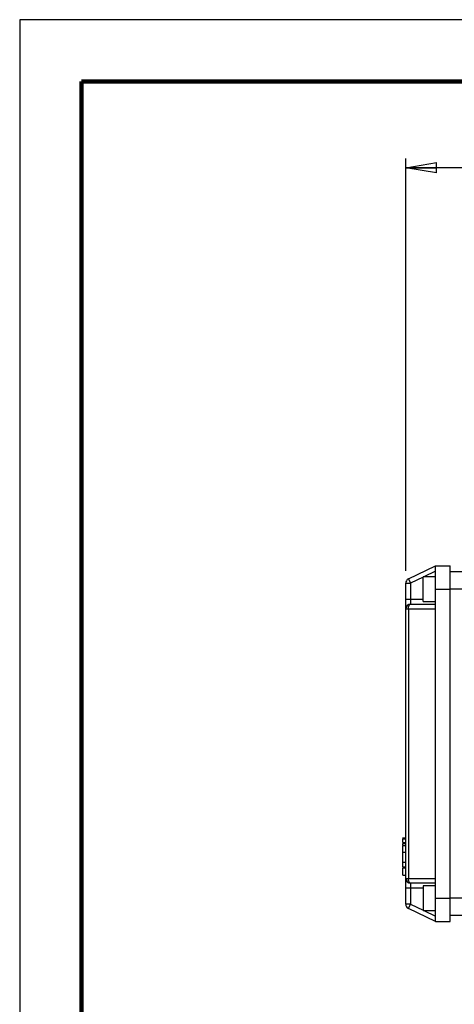
# Model space of a CAD drawing. Units: millimetres. Extents: x -4 to 213, y 0 to 297.
# Drawn here: x 0 to 35, y 217 to 297 of the extents above; entities that cross this region are included whole.
import ezdxf

# ---------------------------------------------------------------- set-up
doc = ezdxf.new("R2010")
doc.units = ezdxf.units.MM
doc.layers.add('FORMAT', color=7, linetype='Continuous')
doc.styles.add('SLDTEXTSTYLE0', font='TXT', dxfattribs={"width": 0.605})
doc.dimstyles.new('SLDDIMSTYLE0', dxfattribs={"dimtxt": 2.5, "dimasz": 2.5, "dimexe": 0, "dimexo": 0.0625, "dimtad": 1, "dimlfac": 5, "dimrnd": 1e-09, "dimzin": 12, "dimdsep": 46, "dimtxsty": 'SLDTEXTSTYLE0', "dimblk1": 'CLOSED', "dimblk2": 'CLOSED', "dimsah": 1, "dimcen": 0.09, "dimadec": 0, "dimazin": 3, "dimtfac": 1, "dimtofl": 0, "dimtmove": 0, "dimatfit": 3, "dimldrblk": 'CLOSED', "dimfxl": 0, "dimfrac": 2, "dimtolj": 1, "dimtzin": 12, "dimarcsym": 0})

# ---------------------------------------------------------------- blocks, each defined once
blk = doc.blocks.new('_Closed')
at = {"color": 0, "linetype": 'ByBlock', "lineweight": -2}
for p, q in [((-1, 0.166667), (0, 0)), ((-1, 0.166667), (-1, -0.166667)), ((0, 0), (-1, -0.166667)), ((0, 0), (-1, 0))]:
    blk.add_line(p, q, dxfattribs=at)
blk = doc.blocks.new('_D_8')
at = {"layer": 'FORMAT'}
for p, q in [((31.235, 252.384), (31.235, 285.763)), ((58.835, 284.207), (58.835, 285.763)), ((58.835, 285.013), (31.235, 285.013))]:
    blk.add_line(p, q, dxfattribs=at)
at = {"layer": 'FORMAT', "xscale": 2.5, "yscale": 2.5, "rotation": 180.0000000000004}
blk.add_blockref('_Closed', (31.235, 285.013), dxfattribs=at)
at = {"layer": 'FORMAT', "xscale": 2.5, "yscale": 2.5}
blk.add_blockref('_Closed', (58.835, 285.013), dxfattribs=at)
at = {"layer": 'FORMAT', "insert": (42.686, 288.236), "char_height": 2.5, "attachment_point": 1, "style": 'SLDTEXTSTYLE0'}
blk.add_mtext('138', dxfattribs=at)

msp = doc.modelspace()

# ---------------------------------------------------------------- linework, layer by layer
at = {"color": 7, "linetype": 'Continuous', "lineweight": 25}
for p, q in [((210, 297), (0, 297)), ((0, 297), (0, 0)), ((31.45972424, 251.74317968), (33.6350727, 252.80416801)), ((33.6350727, 250.90416801), (33.6350727, 252.80416801)), ((33.6350727, 252.80416801), (34.8350727, 252.80416801)), ((34.8350727, 250.90416801), (34.8350727, 252.80416801)), ((33.6350727, 251.90416801), (32.6350727, 251.90416801)), ((32.6350727, 249.90416801), (32.6350727, 251.90416801)), ((42.67575983, 252.30416801), (34.8350727, 252.30416801)), ((31.2350727, 251.38366206), (31.6350727, 251.38366206)), ((31.2350727, 250.10416801), (31.2350727, 251.38366206)), ((31.45972424, 251.74317968), (31.6350727, 251.38366206)), ((31.6350727, 251.38366206), (31.6350727, 250.10416801)), ((33.6350727, 249.30416801), (33.6350727, 250.90416801)), ((33.6350727, 250.90416801), (34.8350727, 250.90416801)), ((42.49943285, 250.90416801), (34.8350727, 250.90416801)), ((34.8350727, 225.90416801), (34.8350727, 250.90416801)), ((31.2350727, 250.10416801), (31.6350727, 250.10416801)), ((31.2350727, 249.30416801), (31.2350727, 250.10416801)), ((31.6350727, 250.10416801), (31.6350727, 249.70416801)), ((31.6350727, 249.70416801), (33.6350727, 249.70416801)), ((32.6350727, 249.90416801), (33.6350727, 249.90416801)), ((31.2350727, 227.50416801), (31.2350727, 249.30416801)), ((31.45972424, 249.30416801), (31.2350727, 249.30416801)), ((31.45972424, 249.30416801), (31.45972424, 227.50416801)), ((33.6350727, 249.30416801), (31.45972424, 249.30416801)), ((33.6350727, 227.50416801), (33.6350727, 249.30416801)), ((31.2350727, 230.76671058), (30.9650727, 230.76671058)), ((30.9650727, 230.33457094), (31.2350727, 230.33457094)), ((30.9950727, 230.76671058), (31.2350727, 230.76671058)), ((30.9950727, 230.703763), (31.2350727, 230.703763)), ((30.9950727, 230.39808502), (31.2350727, 230.39808502)), ((30.9950727, 230.15823353), (30.9650727, 230.15823353)), ((30.9950727, 230.14601688), (30.9650727, 230.14601688)), ((30.9950727, 230.2094135), (30.9950727, 230.30048421)), ((30.9950727, 230.1744115), (31.2350727, 230.1744115)), ((30.9950727, 229.62789224), (31.2350727, 229.62789224)), ((30.9950727, 228.81045167), (30.9950727, 229.62789224)), ((30.9950727, 228.81045167), (31.2350727, 228.81045167)), ((30.9650727, 228.38694812), (30.9950727, 228.38694812)), ((30.9650727, 228.38693855), (31.2350727, 228.38693855)), ((30.9650727, 228.37132467), (31.2350727, 228.37132467)), ((30.9950727, 228.43338725), (31.2350727, 228.43338725)), ((30.9950727, 228.3552286), (31.2350727, 228.3552286)), ((30.9950727, 227.76671058), (30.9950727, 228.3202266)), ((30.9950727, 227.76671058), (31.2350727, 227.76671058)), ((31.2350727, 227.50416801), (31.45972424, 227.50416801)), ((31.2350727, 226.70416801), (31.2350727, 227.50416801)), ((31.45972424, 227.50416801), (33.6350727, 227.50416801)), ((33.6350727, 225.90416801), (33.6350727, 227.50416801)), ((31.6350727, 226.70416801), (31.2350727, 226.70416801)), ((31.2350727, 225.42467397), (31.2350727, 226.70416801)), ((33.6350727, 227.10416801), (31.6350727, 227.10416801)), ((31.6350727, 227.10416801), (31.6350727, 226.70416801)), ((31.6350727, 226.70416801), (31.6350727, 225.42467397)), ((33.6350727, 226.90416801), (32.6350727, 226.90416801)), ((32.6350727, 226.90416801), (32.6350727, 224.90416801)), ((33.6350727, 224.00416801), (33.6350727, 225.90416801)), ((33.6350727, 225.90416801), (34.8350727, 225.90416801)), ((42.49943285, 225.90416801), (34.8350727, 225.90416801)), ((34.8350727, 224.00416801), (34.8350727, 225.90416801)), ((31.6350727, 225.42467397), (31.2350727, 225.42467397)), ((31.45972424, 225.06515635), (31.6350727, 225.42467397)), ((33.6350727, 224.00416801), (31.45972424, 225.06515635)), ((32.6350727, 224.90416801), (33.6350727, 224.90416801)), ((33.6350727, 224.00416801), (34.8350727, 224.00416801)), ((42.67575983, 224.50416801), (34.8350727, 224.50416801))]:
    msp.add_line(p, q, dxfattribs=at)
at = {"color": 7, "linetype": 'Continuous', "lineweight": 140}
for p, q in [((205, 292), (5, 292)), ((5, 292), (5, 5))]:
    msp.add_line(p, q, dxfattribs=at)
at = {"color": 8, "linetype": 'Continuous', "lineweight": 25}
for p, q in [((32.6350727, 251.87139465), (31.6350727, 251.38366206)), ((33.6350727, 252.35912724), (32.70226805, 251.90416801)), ((31.6350727, 250.10416801), (32.6350727, 250.10416801)), ((32.6350727, 226.70416801), (31.6350727, 226.70416801)), ((31.6350727, 225.42467397), (32.6350727, 224.93694138)), ((32.70226805, 224.90416801), (33.6350727, 224.44920879))]:
    msp.add_line(p, q, dxfattribs=at)
at = {"color": 7, "linetype": 'Continuous', "lineweight": 25, "flags": 128}
for points in [[(31.45972424, 249.30416801), (31.46309351, 249.38220414), (31.47307185, 249.45724139), (31.48927578, 249.52639611), (31.51108261, 249.58701073), (31.53765431, 249.63675586), (31.56796975, 249.67371983), (31.60086391, 249.69648213), (31.6350727, 249.70416801)], [(31.6350727, 227.10416801), (31.60086391, 227.1118539), (31.56796975, 227.1346162), (31.53765431, 227.17158017), (31.51108261, 227.2213253), (31.48927578, 227.28193992), (31.47307185, 227.35109464), (31.46309351, 227.42613188), (31.45972424, 227.50416801)]]:
    msp.add_lwpolyline(points, dxfattribs=at)
at = {"color": 7, "linetype": 'Continuous', "lineweight": 25}
for centre, start, end in [((31.6350727, 251.38366206), 116, 180), ((31.6350727, 249.30416801), 90, 180), ((31.6350727, 227.50416801), 180, 270), ((31.6350727, 225.42467397), 180, 244)]:
    msp.add_arc(centre, 0.4, start, end, dxfattribs=at)
for points, knots in [([(30.9950727, 230.39808502), (30.9950727, 230.42329103), (30.9950727, 230.47404292), (30.9950727, 230.56551456), (30.9950727, 230.64630551), (30.9950727, 230.68450106), (30.9950727, 230.703763)], [0, 0, 0, 0, 0.2793928463, 0.5625528645, 0.7793962059, 1, 1, 1, 1]), ([(30.9950727, 229.62789224), (30.9950727, 229.69659963), (30.9950727, 229.82514731), (30.9950727, 229.98560892), (30.9950727, 230.09670833), (30.9950727, 230.16402232), (30.9950727, 230.17101334), (30.9950727, 230.1744115)], [0, 0, 0, 0, 0.2172022024, 0.4063731806, 0.5880533985, 0.7997631027, 1, 1, 1, 1]), ([(30.9950727, 228.43338725), (30.9950727, 228.45485922), (30.9950727, 228.50403902), (30.9950727, 228.63148248), (30.9950727, 228.73619076), (30.9950727, 228.81045167)], [0, 0, 0, 0, 0.1838999609, 0.4212077907, 1, 1, 1, 1])]:
    msp.add_open_spline(points, degree=3, knots=knots, dxfattribs=at)

# ---------------------------------------------------------------- dimensions: what is measured, and where the dimension line sits
at = {"layer": 'FORMAT'}
dim = msp.add_linear_dim(base=(31.2350727, 285.01333861), p1=(58.8350727, 283.20691247), p2=(31.2350727, 251.38366206), dimstyle='SLDDIMSTYLE0', dxfattribs=at)
dim.commit()
dim.dimension.update_dxf_attribs({"geometry": '_D_8', "text_midpoint": (45.0350727, 285.01333861), "dimtype": 160})

doc.saveas('drawing.dxf')
